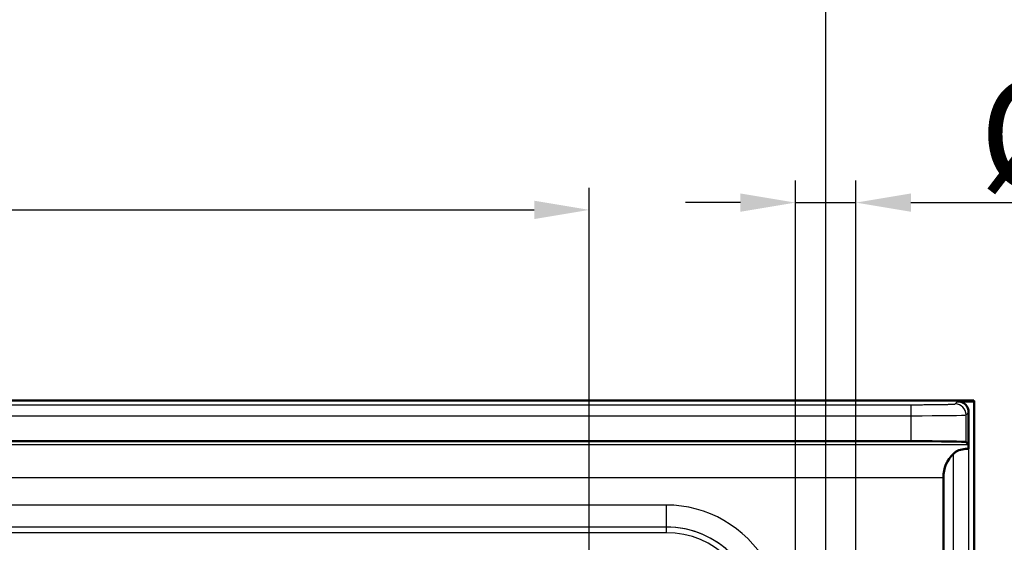
# Model space of a CAD drawing. Units: millimetres. Extents: x 2 to 7911, y 2 to 4556.
# Drawn here: x 2191 to 2281, y 1543 to 1591 of the extents above; entities that cross this region are included whole.
import ezdxf

# ---------------------------------------------------------------- set-up
doc = ezdxf.new("R2010")
doc.units = ezdxf.units.MM
doc.header["$LTSCALE"] = 2
for name, color, linetype, lineweight in [('Bemaßung (ISO)', 1, 'Continuous', 25), ('Sichtbar (ISO)', 7, 'Continuous', 50), ('Sichtbar schmal (ISO)', 1, 'Continuous', 25)]:
    doc.layers.add(name, color=color, linetype=linetype, lineweight=lineweight)
doc.styles.add('5', font='isocpeur.ttf', dxfattribs={"width": 1.1})
doc.dimstyles.new('11-Bopla 5', dxfattribs={"dimscale": 2, "dimtxt": 5, "dimasz": 2.5, "dimexe": 1, "dimexo": 0, "dimgap": 0.6, "dimtad": 1, "dimdec": 6, "dimrnd": 1e-08, "dimtxsty": '5', "dimcen": 0.09, "dimdle": 7, "dimclrd": 1, "dimclre": 1, "dimclrt": 7, "dimadec": 6, "dimazin": 2, "dimtfac": 0.7, "dimtdec": 3, "dimtmove": 0, "dimatfit": 3, "dimfxl": 1, "dimtolj": 1, "dimlwd": 25, "dimlwe": 25, "dimarcsym": 0})
doc.dimstyles.new('14-Bopla 5 ø', dxfattribs={"dimscale": 2, "dimtxt": 5, "dimasz": 2.5, "dimexe": 1, "dimexo": 0, "dimgap": 0.6, "dimtad": 1, "dimdec": 6, "dimrnd": 1e-08, "dimtxsty": '5', "dimcen": 0.09, "dimdle": 7, "dimclrd": 1, "dimclre": 1, "dimclrt": 7, "dimadec": 6, "dimazin": 2, "dimtfac": 0.7, "dimtdec": 3, "dimtmove": 0, "dimatfit": 3, "dimfxl": 1, "dimtolj": 1, "dimlwd": 25, "dimlwe": 25, "dimarcsym": 0})

# ---------------------------------------------------------------- blocks, each defined once
blk = doc.blocks.new('*D29')
at = {"layer": 'Bemaßung (ISO)', "color": 1, "linetype": 'Continuous', "lineweight": 25}
for p, q in [((1912.844, 1531.998), (1912.844, 1575.336)), ((2242.844, 1531.998), (2242.844, 1575.336)), ((1917.844, 1573.336), (2237.844, 1573.336))]:
    blk.add_line(p, q, dxfattribs=at)
at = {"layer": 'Bemaßung (ISO)', "color": 1, "linetype": 'Continuous'}
for points in [[(1917.844, 1574.17), (1917.844, 1572.503), (1912.844, 1573.336)], [(2237.844, 1574.17), (2237.844, 1572.503), (2242.844, 1573.336)]]:
    blk.add_solid(points, dxfattribs=at)
at = {"layer": 'Defpoints', "color": 0, "linetype": 'Continuous'}
for p in [(2242.844, 1573.336), (1912.844, 1531.998), (2242.844, 1531.998)]:
    blk.add_point(p, dxfattribs=at)
at = {"layer": 'Bemaßung (ISO)', "color": 7, "linetype": 'Continuous', "lineweight": 25, "insert": (2067.394, 1574.536), "char_height": 10, "attachment_point": 7, "style": '5'}
blk.add_mtext('\\A1;330', dxfattribs=at)
blk = doc.blocks.new('*D30')
at = {"layer": 'Bemaßung (ISO)', "color": 1, "linetype": 'Continuous', "lineweight": 25}
for p, q in [((1891.344, 1537.949), (1891.344, 1595.998)), ((2264.344, 1537.901), (2264.344, 1595.998)), ((1896.344, 1593.998), (2259.344, 1593.998))]:
    blk.add_line(p, q, dxfattribs=at)
at = {"layer": 'Bemaßung (ISO)', "color": 1, "linetype": 'Continuous'}
for points in [[(1896.344, 1594.831), (1896.344, 1593.165), (1891.344, 1593.998)], [(2259.344, 1594.831), (2259.344, 1593.165), (2264.344, 1593.998)]]:
    blk.add_solid(points, dxfattribs=at)
at = {"layer": 'Defpoints', "color": 0, "linetype": 'Continuous'}
for p in [(2264.344, 1593.998), (1891.344, 1537.949), (2264.344, 1537.901)]:
    blk.add_point(p, dxfattribs=at)
at = {"layer": 'Bemaßung (ISO)', "color": 7, "linetype": 'Continuous', "lineweight": 25, "insert": (2067.394, 1595.198), "char_height": 10, "attachment_point": 7, "style": '5'}
blk.add_mtext('\\A1;373', dxfattribs=at)
blk = doc.blocks.new('*D31')
at = {"layer": 'Bemaßung (ISO)', "color": 1, "linetype": 'Continuous', "lineweight": 25}
for p, q in [((2261.594, 1529.998), (2261.594, 1575.998)), ((2267.094, 1529.998), (2267.094, 1575.998)), ((2256.594, 1573.998), (2251.594, 1573.998)), ((2261.594, 1573.998), (2267.094, 1573.998)), ((2272.094, 1573.998), (2307.544, 1573.998))]:
    blk.add_line(p, q, dxfattribs=at)
at = {"layer": 'Bemaßung (ISO)', "color": 1, "linetype": 'Continuous'}
for points in [[(2256.594, 1574.831), (2256.594, 1573.165), (2261.594, 1573.998)], [(2272.094, 1574.831), (2272.094, 1573.165), (2267.094, 1573.998)]]:
    blk.add_solid(points, dxfattribs=at)
at = {"layer": 'Defpoints', "color": 0, "linetype": 'Continuous'}
for p in [(2261.594, 1573.998), (2261.594, 1529.998), (2267.094, 1529.998)]:
    blk.add_point(p, dxfattribs=at)
at = {"layer": 'Bemaßung (ISO)', "color": 7, "linetype": 'Continuous', "lineweight": 25, "insert": (2278.294, 1575.198), "char_height": 10, "attachment_point": 7, "style": '5'}
blk.add_mtext('\\A1;Ø5,5', dxfattribs=at)

msp = doc.modelspace()

# ---------------------------------------------------------------- linework, layer by layer
at = {"layer": 'Sichtbar (ISO)'}
for p, q in [((2277.8093815, 1555.9978532), (1877.8791965, 1555.9978532)), ((2276.3444413, 1555.928033), (2277.844289, 1555.928033)), ((2277.8093815, 1555.9978532), (2277.844289, 1555.928033)), ((2277.844289, 1555.928033), (2277.844289, 1156.0676735)), ((2277.344289, 1554.9281853), (2277.344289, 1551.6214757)), ((2272.1166115, 1552.3120444), (1883.5719665, 1552.3120444)), ((2277.3190203, 1552.0231219), (2277.11585, 1552.2262922)), ((2275.044289, 1549.0235788), (2275.044289, 1539.975934))]:
    msp.add_line(p, q, dxfattribs=at)
msp.add_arc((2278.044289, 1549.0235788), 3, 134.048110529, 180, dxfattribs=at)
for centre, major_axis, ratio, start_param, end_param in [((2276.3441367, 1554.9278806), (0.7073222, 0.7073222), 0.9996954599, 5.497939437, 7.0684311773), ((2272.1166115, 1552.2247691), (-5, 0), 0.0174550649, 3.1590459461, 4.7123889804), ((2277.3181064, 1549.0235788), (0, -3), 0.0174550649, 2.6179246909, 3.1241393611)]:
    msp.add_ellipse(centre, major_axis=major_axis, ratio=ratio, start_param=start_param, end_param=end_param, dxfattribs=at)
msp.add_open_spline([(2275.9585026, 1551.1798476), (2276.0387512, 1551.2534274), (2276.1262254, 1551.320174), (2276.3672774, 1551.4558303), (2276.5526212, 1551.5212095), (2276.9450442, 1551.6016439), (2277.1505741, 1551.6199128), (2277.3452028, 1551.6214063)], degree=3, knots=[0.2399010615, 0.2399010615, 0.2399010615, 0.2399010615, 0.27680882473, 0.27680882473, 0.33739041902, 0.33739041902, 0.39513846734, 0.39513846734, 0.39513846734, 0.39513846734], dxfattribs=at)
at = {"layer": 'Sichtbar schmal (ISO)'}
for p, q in [((1883.5719665, 1555.6309922), (2272.1166115, 1555.6309922)), ((2272.1166115, 1554.6311445), (2272.1166115, 1555.6309922)), ((2276.1160023, 1555.699594), (2276.3444413, 1555.928033)), ((1883.5719665, 1554.6311445), (2272.1166115, 1554.6311445)), ((2272.1166115, 1552.3120444), (2272.1166115, 1554.6311445)), ((2277.1158492, 1554.6997463), (2277.344289, 1554.9281853)), ((2277.11585, 1552.2262922), (2277.1158492, 1554.6997463)), ((1891.3899012, 1552.0231217), (2277.3190203, 1552.0231219)), ((2275.9585026, 1160.8158589), (2275.9585026, 1551.1798476)), ((2277.3496203, 1160.37438), (2277.3496203, 1551.6213232)), ((1893.242022, 1549.0235956), (2275.044289, 1549.0235788)), ((2249.844289, 1546.5122591), (1905.844289, 1546.5122591)), ((2249.844289, 1546.5122591), (2249.844289, 1544.5122659)), ((2249.844289, 1544.5122659), (1905.844289, 1544.5122659)), ((2249.844289, 1544.4991588), (1905.844289, 1544.4991588)), ((2249.844289, 1543.9991605), (1905.844289, 1543.9991605)), ((2249.844289, 1544.4991588), (2249.844289, 1544.5122659)), ((2249.844289, 1544.4991588), (2249.844289, 1543.9991527))]:
    msp.add_line(p, q, dxfattribs=at)
for radius, start, end in [(10.5144059, 30.13669671, 90), (8.5144127, 0, 90), (8.5013056, 0, 90.000000038), (8.0012916, 0, 90)]:
    msp.add_arc((2249.844289, 1535.9978532), radius, start, end, dxfattribs=at)
for centre, major_axis, ratio, start_param, end_param in [((2276.1160023, 1554.6997463), (0.7071068, -0.7071068), 0.9996954599, 0.7855504566, 2.3560421969), ((2272.1165342, 1554.7009655), (5.000074, -0.0000008), 0.0139639842, 4.7124044478, 6.2657339163)]:
    msp.add_ellipse(centre, major_axis=major_axis, ratio=ratio, start_param=start_param, end_param=end_param, dxfattribs=at)
msp.add_open_spline([(2272.1166115, 1555.6309922), (2272.1380958, 1555.6309922), (2272.1597418, 1555.6309953), (2272.1815494, 1555.6310015), (2272.3031949, 1555.6310361), (2272.4298905, 1555.6311691), (2272.5614514, 1555.6314254), (2272.5902128, 1555.6314814), (2272.6192042, 1555.6315434), (2272.6484336, 1555.6316117), (2272.7768748, 1555.6319118), (2272.9099555, 1555.6323329), (2273.0480817, 1555.6329117), (2273.0832892, 1555.6330593), (2273.1188245, 1555.6332168), (2273.1546299, 1555.633385), (2273.2912633, 1555.6340264), (2273.4318447, 1555.634822), (2273.573071, 1555.6357852), (2273.614903, 1555.6360704), (2273.6567926, 1555.6363704), (2273.6986756, 1555.6366851), (2273.8352455, 1555.6377114), (2273.9717463, 1555.6388963), (2274.1059712, 1555.6402396), (2274.1516501, 1555.6406968), (2274.1970685, 1555.6411722), (2274.2421412, 1555.6416657), (2274.3701292, 1555.6430671), (2274.4953226, 1555.644615), (2274.6158955, 1555.6462992), (2274.6625928, 1555.6469514), (2274.708603, 1555.6476241), (2274.7538255, 1555.6483162), (2274.8664882, 1555.6500405), (2274.9742494, 1555.6518862), (2275.0757767, 1555.653835), (2275.1202033, 1555.6546878), (2275.1634469, 1555.6555602), (2275.2053989, 1555.6564503), (2275.297802, 1555.6584106), (2275.3839184, 1555.6604566), (2275.462921, 1555.6625617), (2275.5018065, 1555.6635979), (2275.5389755, 1555.6646485), (2275.574366, 1555.6657104), (2275.6435217, 1555.6677855), (2275.7058717, 1555.6699042), (2275.7612345, 1555.6720424), (2275.7916786, 1555.6732183), (2275.8200308, 1555.6744), (2275.8462593, 1555.6755816), (2275.8921366, 1555.6776484), (2275.9314932, 1555.6797147), (2275.9645904, 1555.6817471), (2275.984999, 1555.6830004), (2276.0030089, 1555.684241), (2276.0188141, 1555.6854657), (2276.0432947, 1555.6873627), (2276.0624872, 1555.6892215), (2276.0771715, 1555.6910323), (2276.0872162, 1555.692271), (2276.0951348, 1555.6934872), (2276.101167, 1555.6946817), (2276.1096464, 1555.6963608), (2276.1144049, 1555.6979971), (2276.1160023, 1555.699594)], degree=3, knots=[0, 0, 0, 0, 0.0138199229, 0.0138199229, 0.0138199229, 0.0909090909, 0.0909090909, 0.0909090909, 0.107762054, 0.107762054, 0.107762054, 0.1818181818, 0.1818181818, 0.1818181818, 0.200694677, 0.200694677, 0.200694677, 0.2727272727, 0.2727272727, 0.2727272727, 0.2940636963, 0.2940636963, 0.2940636963, 0.3636363636, 0.3636363636, 0.3636363636, 0.3873131094, 0.3873131094, 0.3873131094, 0.4545454545, 0.4545454545, 0.4545454545, 0.4805842665, 0.4805842665, 0.4805842665, 0.5454545455, 0.5454545455, 0.5454545455, 0.573840713, 0.573840713, 0.573840713, 0.6363636364, 0.6363636364, 0.6363636364, 0.6671377481, 0.6671377481, 0.6671377481, 0.7272727273, 0.7272727273, 0.7272727273, 0.7603409941, 0.7603409941, 0.7603409941, 0.8181818182, 0.8181818182, 0.8181818182, 0.8538478708, 0.8538478708, 0.8538478708, 0.9090909091, 0.9090909091, 0.9090909091, 0.946879919, 0.946879919, 0.946879919, 1, 1, 1, 1], dxfattribs=at)

# ---------------------------------------------------------------- dimensions: what is measured, and where the dimension line sits
at = {"layer": 'Bemaßung (ISO)', "color": 1, "linetype": 'Continuous', "lineweight": 25}
for base, p1, p2, picture, middle in [((2264.344289, 1593.9978532), (1891.344289, 1537.9486229), (2264.344289, 1537.9014942), '*D30', (2077.844289, 1593.9978532)), ((2242.844289, 1573.3363571), (1912.844289, 1531.9978532), (2242.844289, 1531.9978532), '*D29', (2077.844289, 1573.3363571))]:
    dim = msp.add_linear_dim(base=base, p1=p1, p2=p2, angle=180, dimstyle='11-Bopla 5', override={"dimgap": 0.6, "dimdec": 6, "dimtol": 0, "dimlim": 0, "dimtp": 0, "dimtm": 0, "dimtdec": 3, "dimtofl": 0, "dimatfit": 1}, dxfattribs=at)
    dim.commit()
    dim.dimension.update_dxf_attribs({"geometry": picture, "text_midpoint": middle, "dimtype": 160})
dim = msp.add_linear_dim(base=(2261.594289, 1573.9978532), p1=(2267.094289, 1529.9978532), p2=(2261.594289, 1529.9978532), angle=180, text='Ø<>', dimstyle='14-Bopla 5 ø', override={"dimgap": 0.6, "dimdec": 6, "dimtol": 0, "dimlim": 0, "dimtp": 0, "dimtm": 0, "dimtdec": 3, "dimtofl": 1, "dimatfit": 1}, dxfattribs=at)
dim.commit()
dim.dimension.update_dxf_attribs({"geometry": '*D31', "text_midpoint": (2292.3192889, 1573.9978532), "dimtype": 160})

doc.saveas('drawing.dxf')
